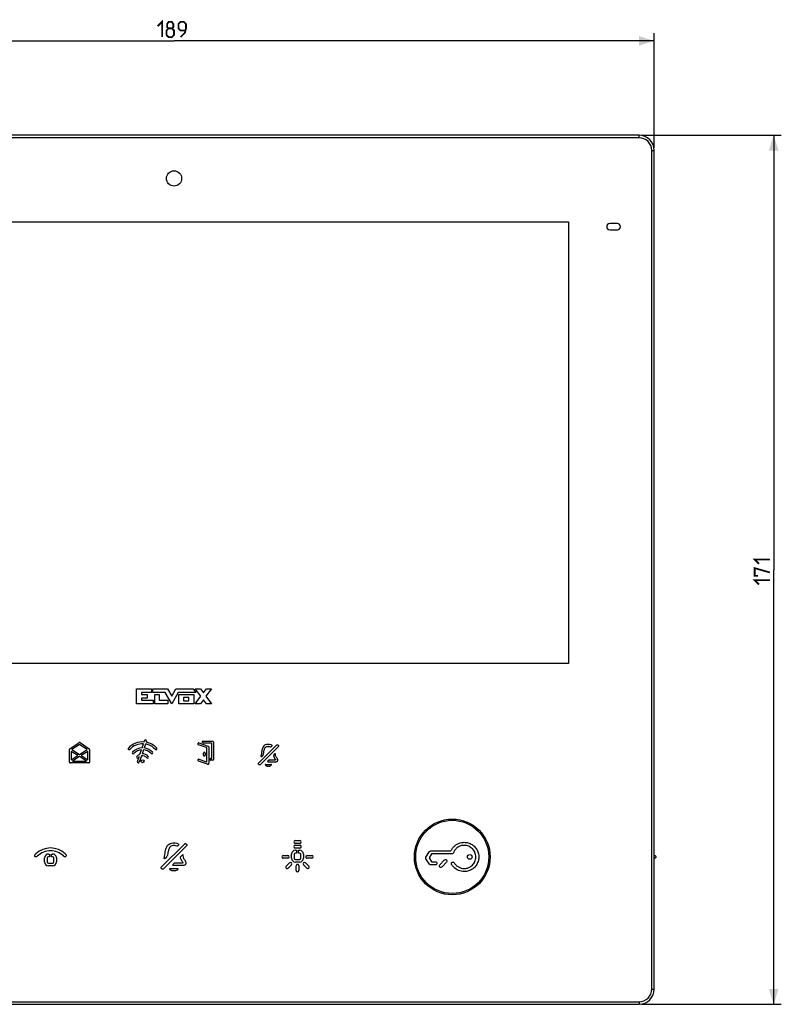
# Model space of a CAD drawing. Units: millimetres. Extents: x -94 to 200, y -66 to 138.
# Drawn here: x 50 to 200, y -66 to 128 of the extents above; entities that cross this region are included whole.
import ezdxf

# ---------------------------------------------------------------- set-up
doc = ezdxf.new("R2010")
doc.units = ezdxf.units.MM
doc.header["$LTSCALE"] = 16.335
doc.layers.get('0').update_dxf_attribs({"linetype": 'CONTINUOUS'})
doc.layers.add('ASSI', color=7, linetype='CONTINUOUS')
doc.layers.add('SMUSSO', color=7, linetype='CONTINUOUS')
doc.styles.get("Standard").update_dxf_attribs({"font": 'txt', "width": 0.8})
doc.dimstyles.new('DIMSTYLE_1', dxfattribs={"dimtxt": 3, "dimasz": 3, "dimexe": 1.5, "dimexo": 0.5, "dimgap": 0.75, "dimtad": 1, "dimtxsty": 'STANDARD', "dimblk": '_FILLED', "dimblk1": '_FILLED', "dimblk2": '_FILLED', "dimcen": 0.09, "dimazin": 2, "dimtfac": 1, "dimtofl": 0, "dimtmove": 0, "dimatfit": 3, "dimldrblk": '_FILLED', "dimfxl": 1, "dimtolj": 1, "dimarcsym": 0})

# ---------------------------------------------------------------- blocks, each defined once
blk = doc.blocks.new('_FILLED')
at = {"color": 0, "linetype": 'BYBLOCK'}
blk.add_solid([(0, 0), (-1, 0.317), (-1, -0.317)], dxfattribs=at)
blk = doc.blocks.new('*D0')
at = {"color": 7, "linetype": 'CONTINUOUS'}
for p, q in [((-13.81, 102.54), (-13.81, 125.11)), ((175.19, 102.54), (175.19, 125.11)), ((-13.81, 123.61), (80.69, 123.61)), ((175.19, 123.61), (80.69, 123.61))]:
    blk.add_line(p, q, dxfattribs=at)
at = {"color": 7, "linetype": 'CONTINUOUS', "xscale": 3, "yscale": 3, "zscale": 3}
for p, rotation in [((-13.81, 123.61), 180), ((175.19, 123.61), 360)]:
    blk.add_blockref('_FILLED', p, dxfattribs=dict(at, rotation=rotation))
blk = doc.blocks.new('*D1')
at = {"color": 7, "linetype": 'CONTINUOUS'}
for p, q in [((172.69, 105.04), (200.19, 105.04)), ((198.69, 105.04), (198.69, 19.54)), ((198.69, -65.96), (198.69, 19.54)), ((172.69, -65.96), (200.19, -65.96))]:
    blk.add_line(p, q, dxfattribs=at)
at = {"color": 7, "linetype": 'CONTINUOUS', "xscale": 3, "yscale": 3, "zscale": 3}
for p, rotation in [((198.69, 105.04), 90), ((198.69, -65.96), 270)]:
    blk.add_blockref('_FILLED', p, dxfattribs=dict(at, rotation=rotation))

msp = doc.modelspace()

# ---------------------------------------------------------------- linework, layer by layer
at = {"color": 7, "linetype": 'CONTINUOUS'}
for p, q in [((3.089, 88.005), (158.299, 88.005)), ((158.299, 88.005), (158.299, 1.085)), ((158.299, 1.085), (3.089, 1.085)), ((73.335, -3.862), (76.227, -3.862)), ((73.335, -6.86), (73.335, -3.862)), ((76.227, -3.862), (76.227, -4.612)), ((76.542, -3.862), (79.418, -3.862)), ((76.542, -4.612), (76.542, -3.862)), ((79.418, -3.862), (80.242, -5.296)), ((80.242, -5.296), (81.067, -3.862)), ((81.067, -3.862), (84.462, -3.862)), ((84.462, -3.862), (85.007, -4.612)), ((85.964, -5.356), (84.874, -3.859)), ((84.874, -3.859), (85.879, -3.859)), ((85.879, -3.859), (86.466, -4.666)), ((86.466, -4.666), (87.053, -3.859)), ((88.058, -3.859), (86.969, -5.356)), ((87.053, -3.859), (88.058, -3.859)), ((76.227, -4.612), (74.259, -4.612)), ((74.259, -4.612), (74.259, -4.987)), ((74.259, -4.987), (75.383, -4.987)), ((75.383, -5.736), (74.259, -5.736)), ((74.259, -5.736), (74.259, -6.111)), ((75.383, -4.987), (75.383, -5.736)), ((78.949, -4.612), (76.542, -4.612)), ((76.883, -4.987), (77.788, -4.987)), ((76.883, -6.86), (76.883, -4.987)), ((77.788, -4.987), (77.788, -6.111)), ((80.242, -6.86), (78.949, -4.612)), ((81.535, -4.612), (80.242, -6.86)), ((85.007, -4.612), (81.535, -4.612)), ((81.612, -4.987), (84.594, -4.987)), ((81.612, -6.86), (81.612, -4.987)), ((83.637, -5.584), (82.568, -5.584)), ((82.568, -5.584), (82.568, -6.263)), ((83.637, -6.263), (83.637, -5.584)), ((84.594, -4.987), (84.594, -6.86)), ((84.874, -6.853), (85.964, -5.356)), ((86.969, -5.356), (88.058, -6.853)), ((76.565, -6.86), (73.335, -6.86)), ((74.259, -6.111), (76.565, -6.111)), ((76.565, -6.111), (76.565, -6.86)), ((79.478, -6.86), (76.883, -6.86)), ((77.788, -6.111), (79.478, -6.111)), ((79.478, -6.111), (79.478, -6.86)), ((84.594, -6.86), (81.612, -6.86)), ((82.568, -6.263), (83.637, -6.263)), ((85.879, -6.853), (84.874, -6.853)), ((86.466, -6.046), (85.879, -6.853)), ((87.053, -6.853), (86.466, -6.046)), ((88.058, -6.853), (87.053, -6.853)), ((60.188, -15.685), (61.994, -14.471)), ((62.014, -14.898), (60.614, -15.839)), ((63.578, -15.839), (62.177, -14.898)), ((62.198, -14.471), (64.004, -15.685)), ((74.415, -15.501), (74.69, -14.7)), ((75.067, -14.743), (74.801, -15.518)), ((74.813, -14.344), (74.908, -14.065)), ((75.258, -14.186), (75.187, -14.394)), ((87.114, -15.43), (85.49, -14.886)), ((85.603, -14.538), (87.418, -15.146)), ((86.517, -14.543), (86.262, -14.457)), ((86.381, -14.181), (88.298, -14.181)), ((88.023, -14.547), (86.545, -14.547)), ((87.54, -15.316), (87.54, -18.529)), ((88.111, -17.48), (88.111, -14.635)), ((88.477, -14.361), (88.477, -17.755)), ((97.346, -18.527), (100.945, -14.928)), ((101.242, -15.225), (97.643, -18.824)), ((99.256, -15.227), (99.244, -15.226)), ((99.268, -15.226), (99.256, -15.227)), ((99.962, -15.152), (99.83, -15.284)), ((101.113, -14.928), (101.242, -15.056)), ((60.107, -18.288), (60.107, -15.836)), ((61.756, -17.003), (60.473, -16.183)), ((60.473, -16.183), (60.473, -17.822)), ((60.473, -17.822), (61.756, -17.003)), ((60.614, -15.839), (62.096, -16.785)), ((62.096, -17.22), (60.709, -18.105)), ((62.096, -16.785), (63.578, -15.839)), ((63.482, -18.105), (62.096, -17.22)), ((63.719, -16.183), (62.436, -17.003)), ((62.436, -17.003), (63.719, -17.822)), ((63.719, -17.822), (63.719, -16.183)), ((64.085, -15.836), (64.085, -18.288)), ((73.489, -18.195), (73.803, -17.283)), ((74.27, -17.062), (73.839, -18.316)), ((73.981, -16.764), (74.286, -15.877)), ((74.678, -15.875), (74.403, -16.674)), ((86.471, -16.914), (86.472, -16.528)), ((86.838, -16.528), (86.837, -16.914)), ((87.174, -18.155), (87.174, -15.513)), ((98.15, -16.965), (97.94, -17.175)), ((100.306, -16.921), (100.627, -16.6)), ((100.627, -16.6), (100.636, -16.665)), ((100.655, -16.795), (100.636, -16.665)), ((63.902, -18.471), (60.29, -18.471)), ((60.709, -18.105), (63.482, -18.105)), ((87.304, -18.699), (85.49, -18.092)), ((85.603, -17.752), (87.059, -18.239)), ((87.782, -17.846), (87.782, -17.656)), ((87.87, -17.568), (88.023, -17.568)), ((88.298, -17.934), (87.87, -17.934)), ((97.474, -18.824), (97.346, -18.695)), ((98.736, -18.739), (99.753, -18.739)), ((99.147, -18.08), (99.328, -17.899)), ((100.665, -18.283), (99.231, -18.283)), ((99.412, -17.864), (100.665, -17.864)), ((100.679, -17.863), (100.665, -17.864)), ((78.189, -38.976), (82.817, -34.349)), ((83.198, -34.73), (78.571, -39.358)), ((80.66, -34.732), (80.63, -34.732)), ((81.553, -34.637), (81.383, -34.807)), ((83.033, -34.349), (83.198, -34.514)), ((104.534, -33.745), (105.453, -33.745)), ((105.453, -34.282), (104.534, -34.282)), ((104.534, -34.666), (105.453, -34.666)), ((55.988, -36.386), (56.178, -36.386)), ((56.178, -36.386), (56.193, -36.401)), ((56.193, -36.401), (56.193, -36.907)), ((56.577, -36.401), (56.592, -36.386)), ((56.577, -36.907), (56.577, -36.401)), ((56.592, -36.386), (56.789, -36.386)), ((81.995, -36.911), (82.408, -36.498)), ((82.408, -36.498), (82.42, -36.582)), ((82.42, -36.582), (82.444, -36.749)), ((102.176, -36.687), (103.095, -36.687)), ((103.825, -37.204), (103.825, -36.415)), ((104.363, -36.415), (104.363, -37.204)), ((105.453, -35.203), (104.534, -35.203)), ((104.593, -35.647), (104.783, -35.647)), ((104.783, -36.184), (104.593, -36.184)), ((104.783, -35.647), (104.798, -35.662)), ((104.798, -36.169), (104.783, -36.184)), ((104.798, -35.662), (104.798, -36.169)), ((105.182, -35.662), (105.197, -35.647)), ((105.182, -36.169), (105.182, -35.662)), ((105.197, -36.184), (105.182, -36.169)), ((105.197, -35.647), (105.394, -35.647)), ((105.394, -36.184), (105.197, -36.184)), ((105.625, -37.204), (105.625, -36.415)), ((106.162, -36.415), (106.162, -37.204)), ((106.891, -36.687), (107.81, -36.687)), ((130.26, -36.996), (130.969, -35.905)), ((131.384, -36.369), (130.871, -37.158)), ((131.221, -35.769), (135.169, -35.769)), ((135.377, -36.369), (131.384, -36.369)), ((55.22, -37.943), (55.22, -37.153)), ((55.757, -37.153), (55.757, -37.943)), ((56.178, -36.923), (55.988, -36.923)), ((55.988, -38.173), (56.789, -38.173)), ((56.789, -38.711), (55.988, -38.711)), ((56.193, -36.907), (56.178, -36.923)), ((56.592, -36.923), (56.577, -36.907)), ((56.789, -36.923), (56.592, -36.923)), ((57.019, -37.943), (57.019, -37.153)), ((57.557, -37.153), (57.557, -37.943)), ((79.223, -36.967), (78.953, -37.237)), ((80.504, -38.402), (80.738, -38.168)), ((82.456, -38.663), (80.613, -38.663)), ((80.846, -38.123), (82.475, -38.123)), ((103.095, -37.224), (102.176, -37.224)), ((102.762, -38.786), (103.412, -38.137)), ((103.792, -38.516), (103.142, -39.166)), ((104.593, -37.435), (105.394, -37.435)), ((105.394, -37.972), (104.593, -37.972)), ((104.724, -39.62), (104.724, -38.701)), ((105.262, -38.701), (105.262, -39.62)), ((106.844, -39.166), (106.194, -38.516)), ((106.574, -38.137), (107.224, -38.786)), ((107.81, -37.224), (106.891, -37.224)), ((130.971, -38.392), (130.262, -37.326)), ((130.871, -37.158), (131.381, -37.926)), ((132.111, -38.526), (131.221, -38.526)), ((131.381, -37.926), (132.111, -37.926)), ((133.004, -38.529), (133.863, -37.574)), ((134.309, -37.975), (133.45, -38.93)), ((78.354, -39.358), (78.189, -39.192)), ((79.976, -39.249), (81.284, -39.249))]:
    msp.add_line(p, q, dxfattribs=at)
at = {"color": 7, "linetype": 'CONTINUOUS', "const_width": 0.35}
for points in [[(77.479, 126.498), (78.337, 127.355), (78.337, 124.355)], [(79.622, 126.07), (79.337, 126.284), (79.337, 126.927), (79.622, 127.355), (80.265, 127.355), (80.551, 126.927), (80.551, 126.284), (80.265, 126.07), (80.694, 125.641), (80.694, 124.784), (80.265, 124.355), (79.622, 124.355), (79.194, 124.784)], [(79.194, 124.784), (79.194, 125.641), (79.622, 126.07), (80.265, 126.07)], [(81.979, 124.355), (82.837, 125.212), (83.051, 126.07), (83.051, 126.927), (82.622, 127.355), (81.979, 127.355), (81.551, 126.927), (81.551, 126.07), (81.979, 125.641), (82.908, 125.641)], [(195.801, 20.723), (194.944, 21.58), (197.944, 21.58)], [(195.587, 18.366), (194.944, 18.366), (194.944, 19.866), (197.944, 19.009)], [(195.801, 16.652), (194.944, 17.509), (197.944, 17.509)]]:
    msp.add_lwpolyline(points, dxfattribs=at)
at = {"color": 7, "linetype": 'CONTINUOUS'}
for centre, radius in [((80.694, 96.545), 1.5), ((74.494, -18.135), 0.293), ((135.444, -36.955), 7.45), ((135.444, -36.955), 7.2), ((138.892, -36.955), 0.462)]:
    msp.add_circle(centre, radius, dxfattribs=at)
for centre, radius, start, end in [((62.096, -14.623), 0.183, 56.09778, 123.90106), ((62.096, -15.02), 0.146, 56.09761, 123.90095), ((74.494, -18.142), 3.811, 85.19779, 137.04008), ((74.494, -18.135), 3.44, 86.72535, 137.12286), ((75.083, -14.126), 0.185, 341.02952, 161.02952), ((74.494, -18.135), 3.44, 42.87708, 80.4098), ((74.494, -18.142), 3.811, 43.11374, 79.52224), ((85.547, -14.708), 0.179, 71.49998, 181.23224), ((85.547, -14.716), 0.179, 178.76646, 251.50134), ((86.381, -14.361), 0.179, 90, 179.99907), ((86.545, -14.458), 0.089, 251.61821, 269.87784), ((87.087, -15.513), 0.0878, 0, 71.5031), ((87.361, -15.316), 0.179, 359.99936, 71.50215), ((88.023, -14.635), 0.0878, 0, 89.99588), ((88.298, -14.361), 0.179, 0, 90), ((60.29, -15.836), 0.183, 123.9024, 180.001), ((63.902, -15.836), 0.183, 0, 56.09616), ((71.838, -15.67), 0.183, 137.04067, 317.12308), ((72.67, -16.496), 0.183, 138.05493, 317.94662), ((74.494, -18.135), 2.635, 91.71166, 138.05427), ((74.494, -18.141), 2.273, 95.25194, 137.94673), ((73.502, -17.323), 0.183, 140.69883, 320.50745), ((74.494, -18.135), 1.464, 110.49996, 140.69946), ((74.494, -18.141), 1.102, 128.85731, 140.50746), ((74.494, -18.141), 1.102, 39.49212, 101.73394), ((74.494, -18.135), 1.464, 39.3005, 93.54755), ((74.494, -18.141), 2.273, 42.05336, 85.36103), ((74.494, -18.135), 2.635, 41.94584, 83.3149), ((75.485, -17.323), 0.183, 219.49511, 39.30082), ((76.318, -16.496), 0.183, 222.05215, 41.94656), ((77.149, -15.67), 0.183, 222.87794, 46.24864), ((86.654, -16.914), 0.183, 179.9377, 359.93739), ((86.655, -16.528), 0.183, 359.9377, 179.93739), ((60.29, -18.288), 0.183, 180, 270.00094), ((63.902, -18.288), 0.183, 270, 359.99875), ((73.664, -18.256), 0.185, 161.03051, 341.02952), ((85.547, -17.922), 0.179, 71.49847, 251.50338), ((87.087, -18.155), 0.0878, 251.49884, 359.99781), ((87.361, -18.529), 0.179, 251.50029, 359.99819), ((87.87, -17.656), 0.0878, 90, 180), ((87.87, -17.846), 0.0878, 180, 270), ((88.023, -17.48), 0.0878, 270, 0.00412), ((88.298, -17.755), 0.179, 270, 0.00243), ((104.534, -34.014), 0.269, 90, 270.00162), ((104.534, -34.935), 0.269, 90, 269.99838), ((105.453, -34.014), 0.269, 270, 89.99838), ((105.453, -34.935), 0.269, 270, 90.00162), ((56.388, -39.418), 4.219, 46.52573, 133.47425), ((56.373, -39.402), 3.659, 89.76146, 133.48255), ((55.988, -37.153), 0.768, 90, 180), ((56.404, -39.402), 3.659, 46.51742, 90.23854), ((56.789, -37.153), 0.768, 0, 90.00066), ((102.176, -36.955), 0.269, 90, 270.00162), ((103.095, -36.955), 0.269, 270, 89.99838), ((104.593, -36.415), 0.768, 90, 180), ((104.593, -36.415), 0.23, 90, 180), ((105.394, -36.415), 0.768, 0, 90), ((105.394, -36.415), 0.23, 0, 90), ((106.891, -36.955), 0.269, 90, 270.00162), ((107.81, -36.955), 0.269, 270, 89.99838), ((55.988, -37.943), 0.768, 180, 269.99934), ((55.988, -37.153), 0.23, 90, 180), ((55.988, -37.943), 0.23, 180, 269.99843), ((56.789, -37.153), 0.23, 0, 90), ((56.789, -37.943), 0.768, 270, 360), ((56.789, -37.943), 0.23, 270, 0.00157), ((103.602, -38.326), 0.269, 315.00015, 134.99985), ((104.593, -37.204), 0.768, 180, 270), ((104.593, -37.204), 0.23, 180, 269.99843), ((104.993, -38.701), 0.269, 0, 180.00162), ((105.394, -37.204), 0.768, 270, 360), ((105.394, -37.204), 0.23, 270, 0.00157), ((106.384, -38.326), 0.269, 45.00015, 224.9987), ((102.952, -38.976), 0.269, 134.99985, 315.00015), ((104.993, -39.62), 0.269, 180, 359.99838), ((107.034, -38.976), 0.269, 225, 45.00145)]:
    msp.add_arc(centre, radius, start, end, dxfattribs=at)
for points, knots in [([(86.202, -14.361), (86.201, -14.383), (86.209, -14.427), (86.245, -14.451), (86.262, -14.457)], [0, 0, 0, 0, 0.5540321, 1, 1, 1, 1]), ([(98.372, -15.118), (98.204, -15.298), (98.002, -15.797), (97.921, -16.378), (97.853, -16.831), (97.823, -17.019), (97.799, -17.13)], [0, 0, 0, 0, 0.3484819, 0.7300268, 0.8391555, 1, 1, 1, 1]), ([(98.307, -16.628), (98.341, -16.396), (98.403, -15.978), (98.545, -15.548), (98.679, -15.405)], [0, 0, 0, 0, 0.5456606, 1, 1, 1, 1]), ([(99.256, -14.807), (99.21, -14.805), (98.897, -14.812), (98.556, -14.922), (98.372, -15.118)], [0, 0, 0, 0, 0.1456933, 1, 1, 1, 1]), ([(98.679, -15.405), (98.755, -15.323), (98.956, -15.244), (99.156, -15.221), (99.244, -15.226)], [0, 0, 0, 0, 0.5582972, 1, 1, 1, 1]), ([(99.936, -14.963), (99.869, -14.924), (99.651, -14.834), (99.413, -14.8), (99.256, -14.807)], [0, 0, 0, 0, 0.3295047, 1, 1, 1, 1]), ([(99.268, -15.226), (99.294, -15.225), (99.441, -15.229), (99.591, -15.257), (99.7, -15.31)], [0, 0, 0, 0, 0.1808641, 1, 1, 1, 1]), ([(99.962, -15.152), (99.987, -15.127), (100.014, -15.048), (99.967, -14.98), (99.936, -14.963)], [0, 0, 0, 0, 0.4992168, 1, 1, 1, 1]), ([(97.799, -17.13), (97.793, -17.154), (97.782, -17.195), (97.846, -17.266), (97.909, -17.205), (97.94, -17.175)], [0, 0, 0, 0, 0.2992174, 0.470408, 1, 1, 1, 1]), ([(98.15, -16.965), (98.196, -16.919), (98.249, -16.802), (98.299, -16.687), (98.307, -16.628)], [0, 0, 0, 0, 0.5229506, 1, 1, 1, 1]), ([(100.273, -17.032), (100.302, -17.161), (100.365, -17.374), (100.506, -17.575), (100.591, -17.685), (100.634, -17.75), (100.664, -17.81), (100.677, -17.848), (100.679, -17.863)], [0, 0, 0, 0, 0.4243066, 0.7021123, 0.783502, 0.8723256, 0.9499332, 1, 1, 1, 1]), ([(100.997, -17.542), (100.961, -17.481), (100.871, -17.364), (100.712, -17.134), (100.675, -16.924), (100.655, -16.795)], [0, 0, 0, 0, 0.2541597, 0.53068, 1, 1, 1, 1]), ([(98.736, -18.739), (98.704, -18.739), (98.636, -18.769), (98.648, -18.838), (98.662, -18.859)], [0, 0, 0, 0, 0.5638909, 1, 1, 1, 1]), ([(98.662, -18.859), (98.718, -18.943), (98.856, -19.044), (99.072, -19.097), (99.258, -19.109), (99.443, -19.097), (99.66, -19.044), (99.797, -18.943), (99.854, -18.859)], [0, 0, 0, 0, 0.2280221, 0.3560126, 0.5002041, 0.644074, 0.7719058, 1, 1, 1, 1]), ([(99.854, -18.859), (99.868, -18.838), (99.889, -18.756), (99.794, -18.739), (99.753, -18.739)], [0, 0, 0, 0, 0.3761167, 1, 1, 1, 1]), ([(100.665, -18.283), (100.756, -18.283), (100.887, -18.255), (101.002, -18.156), (101.061, -18.074), (101.1, -17.966), (101.107, -17.774), (101.049, -17.631), (100.997, -17.542)], [0, 0, 0, 0, 0.2688815, 0.3657531, 0.4406945, 0.5654086, 0.6957207, 1, 1, 1, 1]), ([(78.848, -36.75), (78.863, -36.652), (78.927, -36.212), (79.033, -35.466), (79.293, -34.824), (79.508, -34.594)], [0, 0, 0, 0, 0.1300433, 0.5849747, 1, 1, 1, 1]), ([(79.508, -34.594), (79.745, -34.34), (80.184, -34.199), (80.587, -34.191), (80.646, -34.193)], [0, 0, 0, 0, 0.8543067, 1, 1, 1, 1]), ([(80.63, -34.732), (80.516, -34.726), (80.26, -34.756), (80.001, -34.856), (79.903, -34.962)], [0, 0, 0, 0, 0.4417028, 1, 1, 1, 1]), ([(80.646, -34.193), (80.847, -34.184), (81.153, -34.227), (81.433, -34.344), (81.519, -34.393)], [0, 0, 0, 0, 0.6704953, 1, 1, 1, 1]), ([(81.216, -34.84), (81.076, -34.772), (80.883, -34.735), (80.694, -34.731), (80.66, -34.732)], [0, 0, 0, 0, 0.8191359, 1, 1, 1, 1]), ([(81.519, -34.393), (81.559, -34.416), (81.62, -34.503), (81.585, -34.605), (81.553, -34.637)], [0, 0, 0, 0, 0.5007832, 1, 1, 1, 1]), ([(135.183, -35.737), (135.27, -35.552), (135.484, -35.202), (136.043, -34.613), (136.778, -34.212), (137.638, -34.056), (138.395, -34.104), (139.177, -34.39), (139.853, -34.896), (140.36, -35.572), (140.655, -36.381), (140.698, -37.25), (140.484, -38.088), (140.042, -38.813), (139.419, -39.38), (138.781, -39.687), (138.226, -39.815), (137.937, -39.837), (137.79, -39.837)], [0, 0, 0, 0, 0.0500571, 0.0995061, 0.1977299, 0.2478379, 0.3122196, 0.3809748, 0.4485535, 0.5161249, 0.5848766, 0.6562231, 0.725747, 0.7935713, 0.8610332, 0.9292367, 0.9641753, 1, 1, 1, 1]), ([(135.821, -38.105), (135.921, -38.277), (136.167, -38.594), (136.643, -38.955), (137.195, -39.185), (137.892, -39.278), (138.691, -39.117), (139.44, -38.609), (139.949, -37.859), (140.13, -36.959), (139.948, -36.059), (139.44, -35.309), (138.691, -34.801), (137.862, -34.633), (137.104, -34.751), (136.485, -35.054), (135.979, -35.521), (135.748, -35.922), (135.665, -36.135)], [0, 0, 0, 0, 0.0488996, 0.0971389, 0.1453605, 0.1942157, 0.2682602, 0.339855, 0.4114578, 0.4855205, 0.5595424, 0.6311363, 0.7027212, 0.776767, 0.8330741, 0.888419, 0.9437479, 1, 1, 1, 1]), ([(53.855, -36.747), (53.804, -36.796), (53.714, -36.884), (53.551, -36.969), (53.362, -36.946), (53.25, -36.757), (53.299, -36.568), (53.396, -36.443), (53.458, -36.384), (53.486, -36.357)], [0, 0, 0, 0, 0.1870573, 0.2980065, 0.4553311, 0.6054333, 0.7862203, 0.9032765, 1, 1, 1, 1]), ([(59.291, -36.357), (59.314, -36.378), (59.38, -36.442), (59.481, -36.569), (59.534, -36.796), (59.373, -36.962), (59.203, -36.956), (59.091, -36.9), (58.996, -36.818), (58.944, -36.769), (58.922, -36.747)], [0, 0, 0, 0, 0.0780792, 0.231532, 0.4036271, 0.6171546, 0.6861672, 0.8205369, 0.9219408, 1, 1, 1, 1]), ([(78.772, -37.18), (78.794, -37.08), (78.818, -36.937), (78.841, -36.793), (78.848, -36.75)], [0, 0, 0, 0, 0.6999773, 1, 1, 1, 1]), ([(79.426, -36.535), (79.415, -36.61), (79.351, -36.759), (79.282, -36.908), (79.223, -36.967)], [0, 0, 0, 0, 0.4770494, 1, 1, 1, 1]), ([(79.903, -34.962), (79.732, -35.145), (79.548, -35.699), (79.469, -36.236), (79.426, -36.535)], [0, 0, 0, 0, 0.4543394, 1, 1, 1, 1]), ([(82.444, -36.749), (82.47, -36.915), (82.518, -37.185), (82.722, -37.481), (82.838, -37.631), (82.883, -37.709)], [0, 0, 0, 0, 0.46932, 0.7458403, 1, 1, 1, 1]), ([(175.195, -36.655), (175.234, -36.655), (175.312, -36.671), (175.412, -36.738), (175.478, -36.838), (175.502, -36.955), (175.478, -37.073), (175.412, -37.173), (175.312, -37.24), (175.234, -37.255), (175.195, -37.255)], [0, 0, 0, 0, 0.1247893, 0.2496894, 0.3747803, 0.5, 0.6252197, 0.7503106, 0.8752107, 1, 1, 1, 1]), ([(78.953, -37.237), (78.914, -37.277), (78.833, -37.355), (78.75, -37.264), (78.765, -37.21), (78.772, -37.18)], [0, 0, 0, 0, 0.529592, 0.7007826, 1, 1, 1, 1]), ([(82.417, -37.981), (82.383, -37.923), (82.273, -37.78), (82.07, -37.494), (81.99, -37.219), (81.953, -37.054)], [0, 0, 0, 0, 0.1950215, 0.5148536, 1, 1, 1, 1]), ([(82.475, -38.123), (82.469, -38.09), (82.45, -38.041), (82.426, -37.996), (82.417, -37.981)], [0, 0, 0, 0, 0.6685869, 1, 1, 1, 1]), ([(82.883, -37.709), (82.95, -37.824), (83.025, -38.008), (83.017, -38.255), (82.966, -38.393), (82.89, -38.499), (82.742, -38.626), (82.574, -38.663), (82.456, -38.663)], [0, 0, 0, 0, 0.3042793, 0.4345914, 0.5593055, 0.6342469, 0.7311185, 1, 1, 1, 1]), ([(132.111, -37.926), (132.188, -37.926), (132.348, -37.989), (132.411, -38.149), (132.411, -38.226)], [0, 0, 0, 0, 0.499802, 1, 1, 1, 1]), ([(132.411, -38.226), (132.411, -38.302), (132.348, -38.462), (132.188, -38.526), (132.111, -38.526)], [0, 0, 0, 0, 0.500198, 1, 1, 1, 1]), ([(133.026, -38.953), (132.969, -38.902), (132.893, -38.748), (132.953, -38.586), (133.004, -38.529)], [0, 0, 0, 0, 0.4997765, 1, 1, 1, 1]), ([(133.863, -37.574), (133.914, -37.517), (134.068, -37.44), (134.23, -37.5), (134.287, -37.551)], [0, 0, 0, 0, 0.5001996, 1, 1, 1, 1]), ([(134.287, -37.551), (134.344, -37.603), (134.42, -37.757), (134.36, -37.918), (134.309, -37.975)], [0, 0, 0, 0, 0.4996474, 1, 1, 1, 1]), ([(137.79, -39.837), (137.601, -39.837), (137.224, -39.799), (136.507, -39.581), (135.868, -39.157), (135.479, -38.688), (135.34, -38.472), (135.297, -38.4), (135.27, -38.34), (135.257, -38.266), (135.27, -38.15), (135.335, -38.044), (135.435, -37.979), (135.549, -37.946), (135.701, -37.97), (135.791, -38.055), (135.821, -38.105)], [0, 0, 0, 0, 0.1444012, 0.2869584, 0.5698219, 0.7135335, 0.7499151, 0.7660313, 0.7776036, 0.7999775, 0.8219325, 0.8658462, 0.8891754, 0.9117661, 0.9552414, 1, 1, 1, 1]), ([(79.881, -39.402), (79.863, -39.376), (79.848, -39.288), (79.936, -39.249), (79.976, -39.249)], [0, 0, 0, 0, 0.4361091, 1, 1, 1, 1]), ([(81.414, -39.402), (81.341, -39.511), (81.165, -39.641), (80.927, -39.699), (80.773, -39.716), (80.648, -39.72), (80.523, -39.716), (80.368, -39.699), (80.13, -39.641), (79.954, -39.511), (79.881, -39.402)], [0, 0, 0, 0, 0.2280423, 0.355845, 0.4256453, 0.499796, 0.5741286, 0.6440684, 0.7720297, 1, 1, 1, 1]), ([(81.284, -39.249), (81.337, -39.249), (81.459, -39.27), (81.432, -39.376), (81.414, -39.402)], [0, 0, 0, 0, 0.6238833, 1, 1, 1, 1])]:
    msp.add_open_spline(points, degree=3, knots=knots, dxfattribs=at)
for points in [[(99.7, -15.31), (99.74, -15.329), (99.799, -15.316), (99.83, -15.284)], [(100.945, -14.928), (100.966, -14.906), (101.029, -14.88), (101.092, -14.906), (101.113, -14.928)], [(101.242, -15.056), (101.263, -15.078), (101.29, -15.141), (101.263, -15.203), (101.242, -15.225)], [(100.306, -16.921), (100.279, -16.948), (100.265, -16.994), (100.273, -17.032)], [(97.346, -18.695), (97.324, -18.674), (97.298, -18.611), (97.324, -18.548), (97.346, -18.527)], [(97.643, -18.824), (97.621, -18.845), (97.558, -18.872), (97.496, -18.845), (97.474, -18.824)], [(99.147, -18.08), (99.115, -18.111), (99.091, -18.223), (99.187, -18.283), (99.231, -18.283)], [(99.412, -17.864), (99.382, -17.864), (99.35, -17.877), (99.328, -17.899)], [(81.383, -34.807), (81.343, -34.847), (81.267, -34.864), (81.216, -34.84)], [(82.817, -34.349), (82.844, -34.321), (82.925, -34.287), (83.005, -34.321), (83.033, -34.349)], [(83.198, -34.514), (83.226, -34.541), (83.26, -34.622), (83.226, -34.703), (83.198, -34.73)], [(130.969, -35.905), (131.021, -35.825), (131.125, -35.769), (131.221, -35.769)], [(135.555, -36.303), (135.506, -36.343), (135.441, -36.369), (135.377, -36.369)], [(135.664, -36.139), (135.645, -36.202), (135.606, -36.261), (135.555, -36.303)], [(80.613, -38.663), (80.556, -38.663), (80.432, -38.585), (80.464, -38.442), (80.504, -38.402)], [(80.738, -38.168), (80.766, -38.14), (80.807, -38.123), (80.846, -38.123)], [(81.953, -37.054), (81.943, -37.006), (81.96, -36.946), (81.995, -36.911)], [(130.262, -37.326), (130.201, -37.235), (130.2, -37.089), (130.26, -36.996)], [(131.221, -38.526), (131.126, -38.526), (131.023, -38.471), (130.971, -38.392)], [(78.189, -39.192), (78.162, -39.165), (78.127, -39.084), (78.162, -39.004), (78.189, -38.976)], [(78.571, -39.358), (78.543, -39.385), (78.463, -39.42), (78.382, -39.385), (78.354, -39.358)], [(133.227, -39.03), (133.155, -39.03), (133.079, -39.001), (133.026, -38.953)], [(133.45, -38.93), (133.395, -38.991), (133.308, -39.03), (133.227, -39.03)]]:
    msp.add_open_spline(points, degree=3, dxfattribs=at)
at = {"layer": 'ASSI', "color": 7, "linetype": 'CONTINUOUS'}
for p, q in [((167.944, 87.645), (166.444, 87.645)), ((166.444, 86.445), (167.944, 86.445))]:
    msp.add_line(p, q, dxfattribs=at)
for centre, start, end in [((166.444, 87.045), 90, 270), ((167.944, 87.045), 270, 90)]:
    msp.add_arc(centre, 0.6, start, end, dxfattribs=at)
msp.add_open_spline([(175.195, -36.655), (175.234, -36.655), (175.312, -36.671), (175.412, -36.738), (175.478, -36.838), (175.502, -36.955), (175.478, -37.073), (175.412, -37.173), (175.312, -37.24), (175.234, -37.255), (175.195, -37.255)], degree=3, knots=[0, 0, 0, 0, 0.1247893, 0.2496894, 0.3747803, 0.5, 0.6252197, 0.7503106, 0.8752107, 1, 1, 1, 1], dxfattribs=at)
at = {"layer": 'SMUSSO', "color": 7, "linetype": 'CONTINUOUS'}
for p, q in [((172.194, 105.045), (-10.806, 105.045)), ((172.194, 104.545), (-10.806, 104.545)), ((174.694, -62.955), (174.694, 102.045)), ((175.194, -62.955), (175.194, 102.045)), ((-10.806, -65.455), (172.194, -65.455)), ((-10.806, -65.955), (172.194, -65.955))]:
    msp.add_line(p, q, dxfattribs=at)
at = {"layer": 'SMUSSO', "color": 250, "linetype": 'CONTINUOUS'}
for p, q in [((172.194, 104.545), (172.194, 105.045)), ((174.694, 102.045), (175.194, 102.045)), ((174.694, -62.955), (175.194, -62.955)), ((172.194, -65.455), (172.194, -65.955))]:
    msp.add_line(p, q, dxfattribs=at)
at = {"layer": 'SMUSSO', "color": 7, "linetype": 'CONTINUOUS'}
for centre, radius, start, end in [((172.194, 102.045), 3, 0, 90), ((172.194, 102.045), 2.5, 0, 90), ((172.194, -62.955), 3, 270, 360), ((172.194, -62.955), 2.5, 270, 360)]:
    msp.add_arc(centre, radius, start, end, dxfattribs=at)

# ---------------------------------------------------------------- dimensions: what is measured, and where the dimension line sits
at = {"color": 7, "linetype": 'CONTINUOUS'}
dim = msp.add_linear_dim(base=(175.194, 123.605), p1=(-13.806, 102.045), p2=(175.194, 102.045), dimstyle='DIMSTYLE_1', dxfattribs=at)
dim.commit()
dim.dimension.update_dxf_attribs({"geometry": '*D0', "text_midpoint": (77.479, 123.605), "dimtype": 160})
dim = msp.add_linear_dim(base=(198.694, -65.955), p1=(172.194, 105.045), p2=(172.194, -65.955), angle=270, dimstyle='DIMSTYLE_1', dxfattribs=at)
dim.commit()
dim.dimension.update_dxf_attribs({"geometry": '*D1', "text_midpoint": (198.694, 16.652), "dimtype": 160})

doc.saveas('drawing.dxf')
